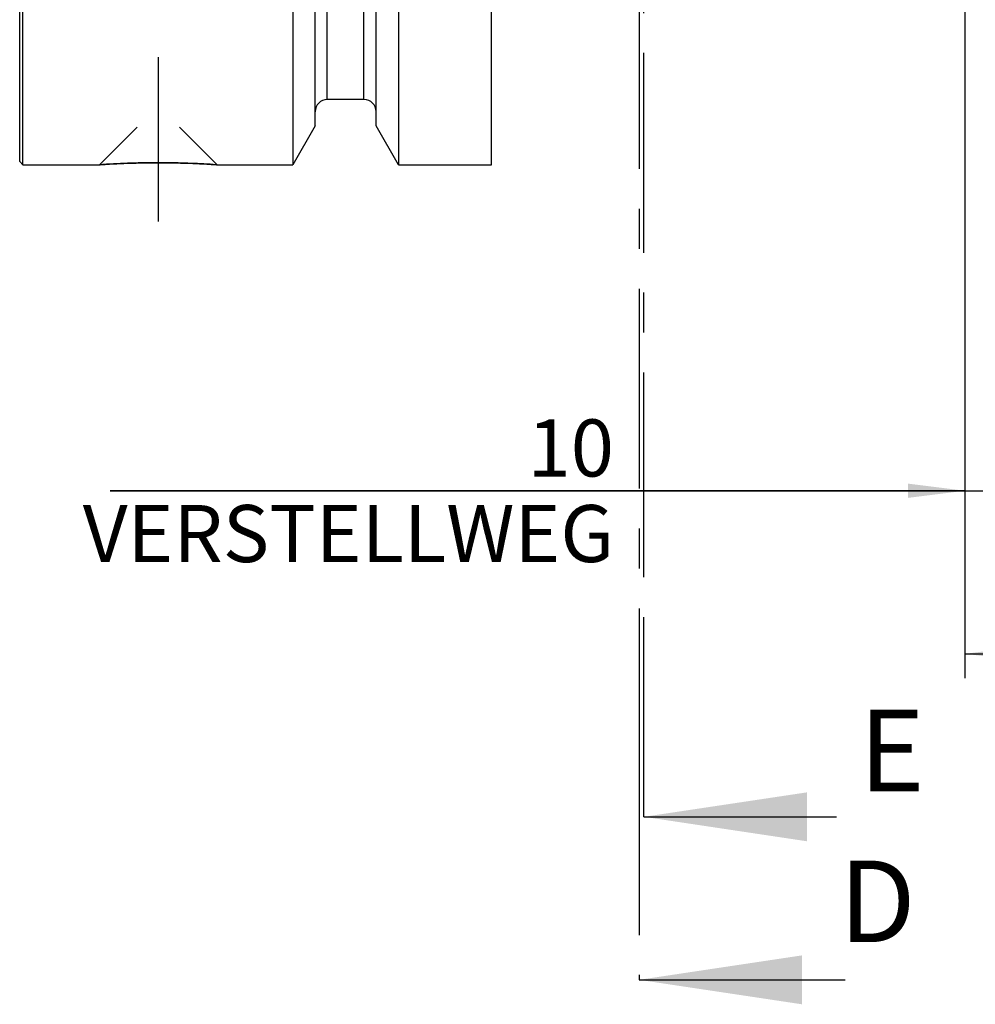
# Model space of a CAD drawing. Units: millimetres. Extents: x 0 to 594, y 0 to 420.
# Drawn here: x 330 to 388, y 114 to 174 of the extents above; entities that cross this region are included whole.
import ezdxf

# ---------------------------------------------------------------- set-up
doc = ezdxf.new("R2010")
doc.units = ezdxf.units.MM
doc.header["$LTSCALE"] = 32.67
doc.linetypes.add('CENTER', pattern=[0.6, 0.375, -0.075, 0.075, -0.075])
doc.linetypes.add('HIDDEN', pattern=[0.2, 0.1, -0.1])
doc.layers.get('0').update_dxf_attribs({"linetype": 'CONTINUOUS'})
for name, color, linetype in [('30347248_AXIS', 7, 'CONTINUOUS'), ('30347248_CL', 7, 'CONTINUOUS'), ('30347248_HL', 7, 'CONTINUOUS'), ('606851305-000-00-ED1_CL', 7, 'CONTINUOUS'), ('606851305-000-00-ED1_HATCH', 7, 'CONTINUOUS')]:
    doc.layers.add(name, color=color, linetype=linetype)
doc.styles.get("Standard").update_dxf_attribs({"font": 'TXT.SHX', "width": 0.7})
doc.dimstyles.new('DIMSTYLE_1', dxfattribs={"dimtxt": 3.5, "dimasz": 3.5, "dimexe": 0.18, "dimexo": 0.0625, "dimgap": 0.09, "dimtad": 1, "dimdec": 3, "dimdsep": 46, "dimtxsty": 'STANDARD', "dimblk": '_FILLED', "dimblk1": '_FILLED', "dimblk2": '_FILLED', "dimcen": 0.09, "dimclrt": 2, "dimadec": 0, "dimazin": 0, "dimtp": 0.1, "dimtm": 0.1, "dimtfac": 1, "dimtdec": 3, "dimtofl": 0, "dimtmove": 0, "dimatfit": 3, "dimldrblk": '_FILLED', "dimfxl": 1, "dimtolj": 1, "dimarcsym": 0})
doc.dimstyles.new('DIMSTYLE_2', dxfattribs={"dimtxt": 3.5, "dimasz": 3.5, "dimexe": 0.18, "dimexo": 0.0625, "dimgap": 0.09, "dimtad": 1, "dimdec": 3, "dimdsep": 46, "dimtxsty": 'STANDARD', "dimblk": '_FILLED', "dimblk1": '_FILLED', "dimblk2": '_FILLED', "dimcen": 0.09, "dimclrt": 2, "dimadec": 0, "dimazin": 0, "dimtp": 0.15, "dimtm": 0.15, "dimtfac": 1, "dimtdec": 3, "dimtofl": 0, "dimtmove": 0, "dimatfit": 3, "dimldrblk": '_FILLED', "dimfxl": 1, "dimtolj": 1, "dimarcsym": 0})
doc.dimstyles.get("Standard").update_dxf_attribs({"dimtxt": 3.5, "dimasz": 3.5, "dimexe": 0.18, "dimexo": 0.0625, "dimgap": 0.09, "dimtad": 1, "dimdec": 3, "dimdsep": 46, "dimtxsty": 'STANDARD', "dimblk": '_FILLED', "dimblk1": '_FILLED', "dimblk2": '_FILLED', "dimcen": 0.09, "dimclrt": 2, "dimadec": 0, "dimazin": 0, "dimtol": 1, "dimtp": 0.005, "dimtm": 0.005, "dimtfac": 1, "dimtdec": 3, "dimtofl": 0, "dimtmove": 0, "dimatfit": 3, "dimldrblk": '_FILLED', "dimfxl": 1, "dimtolj": 1, "dimarcsym": 0})

# ---------------------------------------------------------------- blocks, each defined once
blk = doc.blocks.new('_FILLED')
at = {"color": 0, "linetype": 'BYBLOCK'}
blk.add_solid([(0, 0), (-1, 0.125), (-1, -0.125)], dxfattribs=at)
blk = doc.blocks.new('*D0')
at = {"color": 3, "linetype": 'CONTINUOUS'}
for p, q in [((387.628, 215.297), (387.628, 143.879)), ((397.628, 215.35), (397.628, 143.879)), ((387.628, 145.379), (335.173, 145.379)), ((335.173, 145.379), (392.628, 145.379)), ((403.628, 145.379), (392.628, 145.379)), ((397.628, 145.379), (403.628, 145.379))]:
    blk.add_line(p, q, dxfattribs=at)
at = {"color": 3, "linetype": 'CONTINUOUS', "xscale": 3.5, "yscale": 3.5, "zscale": 3.5}
blk.add_blockref('_FILLED', (387.628, 145.379), dxfattribs=at)
at = {"color": 3, "linetype": 'CONTINUOUS', "xscale": 3.5, "yscale": 3.5, "zscale": 3.5, "rotation": 180}
blk.add_blockref('_FILLED', (397.628, 145.379), dxfattribs=at)
at = {"color": 2, "linetype": 'CONTINUOUS', "insert": (366.09, 149.754), "char_height": 3.5, "width": 30.91667, "attachment_point": 3, "line_spacing_factor": 0.9}
blk.add_mtext('10\\PVERSTELLWEG', dxfattribs=at)
blk = doc.blocks.new('*D10')
at = {"color": 3, "linetype": 'CONTINUOUS'}
for p, q in [((387.628, 189.842), (387.628, 133.879)), ((444.628, 189.937), (444.628, 133.879)), ((387.628, 135.379), (416.128, 135.379)), ((444.628, 135.379), (416.128, 135.379))]:
    blk.add_line(p, q, dxfattribs=at)
at = {"color": 3, "linetype": 'CONTINUOUS', "xscale": 3.5, "yscale": 3.5, "zscale": 3.5, "rotation": 180}
blk.add_blockref('_FILLED', (387.628, 135.379), dxfattribs=at)
at = {"color": 3, "linetype": 'CONTINUOUS', "xscale": 3.5, "yscale": 3.5, "zscale": 3.5}
blk.add_blockref('_FILLED', (444.628, 135.379), dxfattribs=at)
at = {"color": 2, "linetype": 'CONTINUOUS', "insert": (416.128, 139.754), "char_height": 3.5, "width": 5.25, "attachment_point": 2, "line_spacing_factor": 0.9}
blk.add_mtext('57', dxfattribs=at)
blk = doc.blocks.new('HATCHING_BL5', base_point=(376.32, 205.831))
at = {"layer": '606851305-000-00-ED1_HATCH', "color": 7, "linetype": 'CENTER'}
for p, q in [((367.928, 265.379), (367.928, 280.379)), ((367.928, 125.379), (367.928, 140.379))]:
    blk.add_line(p, q, dxfattribs=at)
at = {"layer": '606851305-000-00-ED1_HATCH', "color": 7, "linetype": 'CONTINUOUS'}
for p, q in [((367.928, 280.379), (381.009, 280.379)), ((367.928, 125.379), (379.746, 125.379))]:
    blk.add_line(p, q, dxfattribs=at)
at = {"layer": '606851305-000-00-ED1_HATCH', "color": 9, "linetype": 'CENTER'}
blk.add_line((367.928, 140.379), (367.928, 265.379), dxfattribs=at)
at = {"layer": '606851305-000-00-ED1_HATCH', "color": 7, "linetype": 'CONTINUOUS'}
for points in [[(367.928, 280.379), (377.928, 281.879), (377.928, 278.879)], [(367.928, 125.379), (377.928, 126.879), (377.928, 123.879)]]:
    blk.add_solid(points, dxfattribs=at)
at = {"layer": '606851305-000-00-ED1_HATCH', "color": 7, "linetype": 'CONTINUOUS', "char_height": 5, "width": 3.57143, "attachment_point": 1, "line_spacing_factor": 0.9}
for insert in [(378.912, 287.784), (381.141, 131.945)]:
    blk.add_mtext('E', dxfattribs=dict(at, insert=insert))
blk = doc.blocks.new('HATCHING_BL11', base_point=(376.03, 205.79))
at = {"layer": '606851305-000-00-ED1_HATCH', "color": 9, "linetype": 'CENTER'}
blk.add_line((367.628, 275.379), (367.628, 130.379), dxfattribs=at)
at = {"layer": '606851305-000-00-ED1_HATCH', "color": 7, "linetype": 'CENTER'}
blk.add_line((367.628, 130.379), (367.628, 115.379), dxfattribs=at)
at = {"layer": '606851305-000-00-ED1_HATCH', "color": 7, "linetype": 'CONTINUOUS'}
blk.add_line((367.628, 115.379), (380.285, 115.379), dxfattribs=at)
blk.add_solid([(367.628, 115.379), (377.628, 116.879), (377.628, 113.879)], dxfattribs=at)
at = {"layer": '606851305-000-00-ED1_HATCH', "color": 7, "linetype": 'CONTINUOUS', "insert": (379.909, 122.692), "char_height": 5, "width": 4.52381, "attachment_point": 1, "line_spacing_factor": 0.9}
blk.add_mtext('D', dxfattribs=at)

msp = doc.modelspace()

# ---------------------------------------------------------------- linework, layer by layer
at = {"layer": '30347248_AXIS', "color": 3, "linetype": 'CENTER'}
msp.add_line((338.1279, 171.9785), (338.1279, 161.8885), dxfattribs=at)
at = {"layer": '30347248_CL', "color": 7, "linetype": 'CONTINUOUS'}
for p, q in [((329.6279, 165.5785), (329.6279, 265.1785)), ((329.8279, 165.3785), (329.8279, 265.3785)), ((358.5779, 165.3785), (358.5779, 265.3785)), ((347.7529, 167.756), (347.7529, 180.8342)), ((351.5029, 167.756), (351.5029, 180.8342)), ((346.3803, 176.5488), (346.3803, 165.3785)), ((352.8755, 176.5488), (352.8755, 165.3785)), ((350.7529, 169.3785), (348.5029, 169.3785)), ((347.7529, 167.756), (346.3803, 165.3785)), ((352.8755, 165.3785), (351.5029, 167.756)), ((329.6279, 165.5785), (329.8279, 165.3785)), ((329.8279, 165.3785), (334.5179, 165.3785)), ((341.7379, 165.3785), (346.3803, 165.3785)), ((352.8755, 165.3785), (358.5779, 165.3785))]:
    msp.add_line(p, q, dxfattribs=at)
at = {"layer": '30347248_CL', "color": 9, "linetype": 'CONTINUOUS'}
for p, q in [((348.5029, 169.3785), (348.5029, 205.3785)), ((350.7529, 169.3785), (350.7529, 205.3785))]:
    msp.add_line(p, q, dxfattribs=at)
at = {"layer": '30347248_CL', "color": 7, "linetype": 'CONTINUOUS'}
for centre, start, end in [((348.5029, 168.6285), 90, 180), ((350.7529, 168.6285), 0, 90)]:
    msp.add_arc(centre, 0.75, start, end, dxfattribs=at)
for points, knots in [([(334.5179, 165.3785), (334.5194, 165.3787), (334.5254, 165.379), (334.5389, 165.38), (334.5614, 165.3814), (334.5927, 165.3835), (334.6328, 165.3862), (334.7034, 165.3907), (334.8124, 165.3976), (334.9671, 165.407), (335.1523, 165.4177), (335.3658, 165.4291), (335.7002, 165.4457), (336.1698, 165.4655), (336.7823, 165.4847), (337.443, 165.4974), (337.8969, 165.5004), (338.1279, 165.5004)], [0, 0, 0, 0, 0.0012508, 0.0049992, 0.0112327, 0.0199307, 0.0310647, 0.0445984, 0.0786847, 0.1217622, 0.1733092, 0.2327244, 0.2993436, 0.4512982, 0.6230611, 0.8081741, 1, 1, 1, 1]), ([(338.1279, 165.5004), (338.3589, 165.5004), (338.8128, 165.4974), (339.4735, 165.4847), (340.086, 165.4655), (340.5556, 165.4457), (340.89, 165.4291), (341.1035, 165.4177), (341.2887, 165.407), (341.4434, 165.3976), (341.5524, 165.3907), (341.6231, 165.3862), (341.663, 165.3835), (341.6948, 165.3814), (341.7143, 165.3801), (341.7277, 165.3793), (341.7313, 165.3789), (341.7394, 165.3786), (341.7379, 165.3785)], [0, 0, 0, 0, 0.1918259, 0.3769389, 0.5487018, 0.7006565, 0.7672756, 0.8266909, 0.8782378, 0.9213153, 0.9554016, 0.9689353, 0.9800693, 0.9887673, 0.9950008, 0.9971866, 0.9987492, 1, 1, 1, 1])]:
    msp.add_open_spline(points, degree=3, knots=knots, dxfattribs=at)
at = {"layer": '30347248_HL', "color": 6, "linetype": 'HIDDEN'}
for p, q in [((334.518, 165.3787), (338.1179, 168.9785)), ((338.1179, 168.9785), (338.1379, 168.9785)), ((341.7378, 165.3787), (338.1379, 168.9785)), ((334.5179, 165.3785), (334.5198, 165.3785)), ((334.5232, 165.3789), (334.5181, 165.3786)), ((341.7274, 165.3793), (341.5061, 165.3937)), ((341.7379, 165.3785), (341.7274, 165.3793)), ((341.736, 165.3785), (341.7379, 165.3785))]:
    msp.add_line(p, q, dxfattribs=at)
for centre, radius, start, end in [((338.1319, 111.8385), 53.6619, 90.17929, 93.855911), ((338.1279, 112.123), 53.3774, 90.000037, 90.176013), ((338.1279, 112.1296), 53.3708, 89.736208, 89.999991), ((338.1186, 111.6988), 53.8016, 86.390158, 89.728429)]:
    msp.add_arc(centre, radius, start, end, dxfattribs=at)

# ---------------------------------------------------------------- block references
for name, p in [('HATCHING_BL11', (376.0303, 205.7904)), ('HATCHING_BL5', (376.3202, 205.8311))]:
    msp.add_blockref(name, p)

# ---------------------------------------------------------------- dimensions: what is measured, and where the dimension line sits
at = {"color": 3, "linetype": 'CONTINUOUS'}
dim = msp.add_linear_dim(base=(397.6279, 145.3785), p1=(387.6279, 215.2969), p2=(397.6279, 215.3503), text='<>\\PVERSTELLWEG', dimstyle='DIMSTYLE_1', dxfattribs=at)
dim.commit()
dim.dimension.update_dxf_attribs({"geometry": '*D0', "text_midpoint": (332.7981, 144.941), "dimtype": 160})
dim = msp.add_linear_dim(base=(444.6279, 135.3785), p1=(387.6279, 189.8421), p2=(444.6279, 189.9366), dimstyle='DIMSTYLE_2', dxfattribs=at)
dim.commit()
dim.dimension.update_dxf_attribs({"geometry": '*D10', "text_midpoint": (413.5029, 138.0035), "dimtype": 160})

# ---------------------------------------------------------------- leaders
at = {"layer": '606851305-000-00-ED1_CL', "color": 3, "linetype": 'CONTINUOUS'}
msp.add_leader([(381.5611, 213.0285), (463.093, 168.3233)], dimstyle='STANDARD', override={"dimtad": 0, "dimldrblk": 'DOT'}, dxfattribs=at)

doc.saveas('drawing.dxf')
